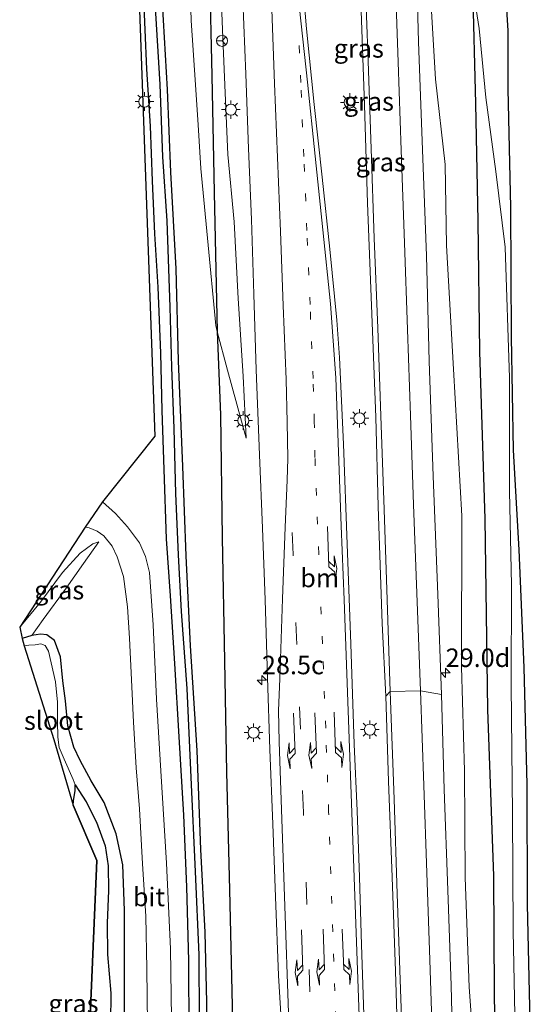
# Model space of a CAD drawing. Units: metres. Extents: x 128163 to 130010, y 512499 to 516989.
# Drawn here: x 129045 to 129114, y 515758 to 515891 of the extents above; entities that cross this region are included whole.
import ezdxf
from ezdxf.enums import TextEntityAlignment as Align

# ---------------------------------------------------------------- set-up
doc = ezdxf.new("R2010")
doc.units = ezdxf.units.M
doc.linetypes.add('VW-1-3_STREEP', pattern=[4, 1, -3])
doc.linetypes.add('VW-3-9_STREEP', pattern=[12, 3, -9])
doc.layers.get('0').update_dxf_attribs({"lineweight": 25})
for name, color, linetype, lineweight in [('B-ME-AM-KILOMETR-S-B1', 7, 'Continuous', 18), ('B-ME-GR-BOMENRIJ-L-B1', 10, 'Continuous', 25), ('B-ME-GW-INSTEEKWATERGANG-L-B1', 10, 'Continuous', 25), ('B-ME-GW-KRUINLIJN-L-B1', 93, 'Continuous', 18), ('B-ME-GW-TEENLIJN-L-B1', 93, 'Continuous', 18), ('B-ME-GW-WATERGANG-GREPPEL-L-B1', 10, 'Continuous', 25), ('B-ME-IE-GRASLAND-GV-B6', 93, 'Continuous', 18), ('B-ME-IE-MEUBILAIR_WEGMEUBILAIR-LICHTMAST-S-B1', 8, 'Continuous', 18), ('B-ME-IE-RIET-GV-B6', 10, 'Continuous', 25), ('B-ME-KG-KADASTRAAL-OPNAMEDTMGRENS-L-B1', 10, 'Continuous', 25), ('B-ME-OG-WATER-GV-B6', 153, 'Continuous', 18), ('B-ME-VH-VERH_SOORT-BITUMEN-GV-B6', 8, 'IE-TERREINAFSCHEIDING-NATUURLIJK-HOUTWAL', 18), ('B-ME-VW-MARKERING-13STREEP-045-L-B1', 255, 'VW-1-3_STREEP', 18), ('B-ME-VW-MARKERING-39STREEP-015-L-B1', 255, 'VW-3-9_STREEP', 18), ('B-ME-VW-MARKERING-PIJLLI750-S-B1', 7, 'Continuous', 18), ('B-ME-VW-MARKERING-PIJLRE750-S-B1', 7, 'Continuous', 18), ('B-ME-VW-MARKERING-STREEP-015-L-B1', 7, 'Continuous', 18), ('B-ME-VW-MEUBILAIR_WEGMEUBILAIR-RONA-S-B1', 8, 'Continuous', 18)]:
    doc.layers.add(name, color=color, linetype=linetype, lineweight=lineweight)
doc.styles.add('NLCS-ISO', font='NLCS-ISO.TTF')
doc.linetypes.add('IE-TERREINAFSCHEIDING-NATUURLIJK-HOUTWAL', pattern='A,7,-1.5,[67,NLCS.SHX,S=0.75,R=45,X=0,Y=0],-1.5,7,-1.5,[70,NLCS.SHX,S=0.75,R=0,X=0,Y=0],-1.5', length=20)

# ---------------------------------------------------------------- blocks, each defined once
blk = doc.blocks.new('wegwijzer')
for q in [(-0.53, -0.53), (0, 0.75), (0.53, -0.53)]:
    blk.add_line((0, 0), q)
blk.add_circle((0, 0), 0.75)
blk = doc.blocks.new('hecto')
for p, q in [((0, 0.625), (-0.625, 0)), ((0, -0.625), (0, 0.625)), ((-0.625, 0), (0.625, 0)), ((0.625, 0), (0, -0.625))]:
    blk.add_line(p, q)
blk = doc.blocks.new('lantaarnpaal')
for p, q in [((-0.75, 0), (-1.25, 0)), ((-0.88, 0.88), (-0.53, 0.53)), ((0, 0.75), (0, 1.25)), ((0.53, 0.53), (0.88, 0.88)), ((0.75, 0), (1.25, 0)), ((-0.53, -0.53), (-0.88, -0.88)), ((0, -0.75), (0, -1.25)), ((0.53, -0.53), (0.88, -0.88))]:
    blk.add_line(p, q)
blk.add_circle((0, 0), 0.75)
blk = doc.blocks.new('pijll')
for p, q in [((0, 0, 0.1), (5.45, 0, 0.1)), ((5.7, 1.05, 0.1), (4, 0.75, 0.1)), ((4, 0.75, 0.1), (5.45, 0.75, 0.1)), ((5.45, 0.75, 0.1), (4.7, 0, 0.1)), ((6.2, 0.75, 0.1), (5.45, 0, 0.1)), ((7.5, 0.75, 0.1), (5.7, 1.05, 0.1)), ((7.5, 0.75, 0.1), (6.2, 0.75, 0.1))]:
    blk.add_line(p, q)
blk = doc.blocks.new('pijlr')
for p, q in [((0, 0, 0.1), (5.45, 0, 0.1)), ((5.45, -0.75, 0.1), (4.7, 0, 0.1)), ((6.2, -0.75, 0.1), (5.45, 0, 0.1)), ((4, -0.75, 0.1), (5.45, -0.75, 0.1)), ((5.7, -1.05, 0.1), (4, -0.75, 0.1)), ((7.5, -0.75, 0.1), (5.7, -1.05, 0.1)), ((7.5, -0.75, 0.1), (6.2, -0.75, 0.1))]:
    blk.add_line(p, q)

msp = doc.modelspace()

# ---------------------------------------------------------------- linework, layer by layer
at = {"layer": 'B-ME-GR-BOMENRIJ-L-B1'}
for points in [[(129093.8, 515999.279, 0.752), (129088.726, 515992.122, 0.68), (129083.864, 515985.652, 0.426), (129081.189, 515980.248, 0.218), (129077.866, 515972.408, -0.002), (129074.34, 515962.661, -0.201), (129072.081, 515955.485, -0.518), (129071.363, 515949.938, -0.544), (129070.876, 515944.337, -0.544), (129070.231, 515936.643, -0.59), (129069.856, 515927.061, -0.654), (129070.871, 515905.795, -1.056), (129071.095, 515896.779, -1.225), (129071.385, 515883.013, -1.475), (129071.727, 515867.249, -1.632), (129072.13, 515848.479, -1.879), (129072.566, 515837.225, -1.873), (129072.809, 515820.642, -1.818), (129073.094, 515804.004, -1.847), (129073.39, 515788.971, -1.881), (129073.803, 515773.096, -1.928), (129074.142, 515757.414, -1.945), (129074.494, 515740.864, -1.953), (129074.651, 515733.697, -1.949)], [(129114.406, 515755.291, -2.292), (129114.029, 515771.096, -2.339), (129113.975, 515787.314, -2.377), (129113.586, 515803.123, -2.377), (129112.896, 515818.979, -2.262), (129112.122, 515832.458, -2.199), (129111.854, 515847.756, -2.114), (129111.758, 515865.198, -2.123), (129111.41, 515881.233, -2.148), (129111.432, 515889.056, -2.118), (129110.821, 515898.614, -1.898)], [(129106.613, 515895.125, -1.691), (129106.992, 515879.241, -1.716), (129107.317, 515863.364, -1.729), (129107.531, 515845.704, -1.754), (129108.244, 515823.155, -1.767), (129108.621, 515797.381, -2.025), (129109.445, 515774.968, -2.029), (129109.521, 515759.091, -2.076), (129109.681, 515750.39, -2.08)]]:
    msp.add_polyline3d(points, dxfattribs=at)
at = {"layer": 'B-ME-GW-INSTEEKWATERGANG-L-B1'}
for points in [[(129068.333, 515753.681, -2.173), (129068.278, 515763.516, -2.118), (129068.006, 515773.47, -2.101), (129067.624, 515783.149, -2.123), (129066.998, 515793.745, -2.131), (129066.398, 515803.651, -2.148), (129065.83, 515812.759, -2.169), (129065.256, 515820.492, -2.212), (129064.957, 515829.846, -2.216), (129064.699, 515837.79, -2.203), (129064.486, 515845.556, -2.216), (129064.166, 515854.47, -2.19), (129063.7, 515861.671, -2.173), (129063.401, 515868.82, -2.169), (129063.123, 515876.205, -2.152), (129062.631, 515883.896, -2.195), (129062.186, 515894.537, -2.216)], [(129064.693, 515892.851, -2.271), (129065.367, 515881.159, -2.288), (129065.825, 515870.004, -2.262), (129066.518, 515856.913, -2.216), (129066.871, 515844.493, -2.173), (129067.436, 515830.25, -2.173), (129067.904, 515818.163, -2.156), (129068.451, 515806.05, -2.173), (129069.383, 515791.89, -2.195), (129069.855, 515778.541, -2.186), (129070.455, 515767.361, -2.161), (129070.669, 515757.853, -2.161), (129070.614, 515750.615, -2.182)], [(129059.662, 515749.99, -2.449), (129059.617, 515760.665, -2.436), (129059.623, 515770.295, -2.432), (129059.359, 515776.459, -2.419), (129058.48, 515780.645, -2.419), (129056.846, 515784.86, -2.44), (129055.119, 515787.811, -2.474), (129053.594, 515790.534, -2.571), (129052.746, 515792.334, -2.58), (129051.942, 515795.235, -2.618), (129051.629, 515798.6, -2.597), (129051.257, 515801.286, -2.605), (129050.978, 515804.555, -2.597), (129050.138, 515806.728, -2.605), (129049.095, 515807.521, -2.635), (129048.268, 515807.585, -2.664), (129047.096, 515807.438, -2.677), (129045.761, 515807.012, -2.656)]]:
    msp.add_polyline3d(points, dxfattribs=at)
at = {"layer": 'B-ME-GW-KRUINLIJN-L-B1'}
for points in [[(129076.031, 515834.079, -1.538), (129075.63, 515842.434, -1.492), (129074.971, 515852.918, -1.382), (129074.405, 515863.267, -1.263), (129073.553, 515872.386, -1.191), (129073.209, 515880.678, -1.145), (129072.867, 515888.123, -1.094), (129072.526, 515897.213, -1.03), (129072.251, 515905.158, -0.81), (129072.147, 515913.23, -0.62), (129072.031, 515920.278, -0.446), (129072.415, 515927.187, -0.256), (129073.04, 515933.698, 0.083), (129073.632, 515939.622, 0.265), (129074.455, 515945.585, 0.455), (129075.649, 515951.649, 0.604), (129077.059, 515957.946, 0.803), (129078.589, 515963.888, 1.018), (129080.796, 515970.742, 1.175), (129083.527, 515977.502, 1.336), (129087.224, 515983.904, 1.526), (129091.706, 515990.5, 1.658), (129095.643, 515996.075, 1.747)], [(129100.888, 515894.848, -0.81), (129101.619, 515882.531, -1.073), (129102.889, 515871.032, -1.318), (129103.096, 515860.089, -1.339), (129104.018, 515843.398, -1.53), (129105.139, 515823.577, -1.619), (129105.134, 515803.173, -1.729), (129105.529, 515789.173, -1.733), (129105.609, 515774.761, -1.759), (129106.158, 515759.949, -1.775), (129107.146, 515746.252, -1.902)], [(129056.113, 515820.091, -2.334), (129055.326, 515819.821, -2.258), (129053.616, 515818.527, -2.203), (129051.249, 515815.913, -2.233), (129048.266, 515811.906, -2.267), (129045.446, 515808.548, -2.224)]]:
    msp.add_polyline3d(points, dxfattribs=at)
at = {"layer": 'B-ME-GW-TEENLIJN-L-B1'}
for points in [[(129076.031, 515834.079, -1.538), (129073.494, 515843.241, -1.729), (129072.13, 515848.479, -1.879), (129071.926, 515849.264, -1.902), (129070.799, 515861.079, -1.936), (129069.914, 515870.48, -1.996), (129069.565, 515876.358, -2.118), (129069.191, 515881.785, -2.216), (129068.619, 515890.452, -2.195), (129068.202, 515904.084, -2.034), (129067.384, 515917.15, -1.78), (129067.185, 515926.21, -1.767), (129067.179, 515936.058, -1.797), (129067.474, 515944.504, -1.831), (129067.968, 515951.875, -1.881), (129069.336, 515960.283, -1.941), (129070.607, 515967.135, -1.991), (129072.177, 515972.973, -2.063), (129073.97, 515978.082, -2.097), (129076.587, 515984.002, -2.118), (129078.43, 515988.605, -2.169), (129081.435, 515994.199, -2.19)], [(129112.395, 515751.65, -2.283), (129112.086, 515767.542, -2.309), (129111.979, 515783.329, -2.347), (129111.823, 515800.703, -2.33), (129111.862, 515814.217, -2.283), (129111.579, 515826.899, -2.203), (129111.608, 515842.214, -2.161), (129111.003, 515859.852, -2.135), (129109.768, 515870.089, -2.161), (129108.413, 515880.058, -2.021), (129107.498, 515889.378, -1.852), (129106.613, 515895.125, -1.691)], [(129047.096, 515807.438, -2.677), (129048.627, 515809.564, -2.677), (129051.701, 515813.828, -2.643), (129054.058, 515817.144, -2.546), (129056.113, 515820.091, -2.334)]]:
    msp.add_polyline3d(points, dxfattribs=at)
at = {"layer": 'B-ME-GW-WATERGANG-GREPPEL-L-B1'}
msp.add_polyline3d([(129069.737, 515755.587, -2.669), (129069.696, 515764.304, -2.66), (129069.196, 515775.548, -2.614), (129068.619, 515788.239, -2.567), (129068.055, 515800.261, -2.559), (129067.314, 515810.65, -2.563), (129066.878, 515818.307, -2.571), (129066.53, 515826.59, -2.58), (129066.314, 515835.385, -2.656), (129066.015, 515843.634, -2.677), (129065.757, 515851.748, -2.681), (129065.341, 515863.401, -2.669), (129064.768, 515872.065, -2.652), (129064.432, 515881.834, -2.664), (129063.744, 515892.939, -2.673)], dxfattribs=at)
at = {"layer": 'B-ME-IE-GRASLAND-GV-B6'}
for points in [[(129065.979, 515752.601, -2.228), (129065.831, 515765.141, -2.203), (129065.262, 515776.705, -2.203), (129064.506, 515789.156, -2.19), (129063.914, 515798.83, -2.195), (129063.49, 515808.847, -2.199), (129062.994, 515815.945, -2.195), (129062.443, 515818.11, -2.19), (129061.605, 515819.922, -2.186), (129060.003, 515822.089, -2.173), (129058.377, 515823.893, -2.169), (129056.642, 515825.486, -2.169), (129063.718, 515834.343, -2.207), (129059.948, 515938.197, -2.288), (129060.272, 515949.966, -2.305), (129060.812, 515958.28, -2.389), (129062.433, 515966.487, -2.385), (129065.134, 515974.909, -2.406), (129069.15, 515985.031, -2.389), (129077.794, 516000.579, -2.394)], [(129072.526, 515897.213, -1.03), (129072.867, 515888.123, -1.094), (129073.209, 515880.678, -1.145), (129073.553, 515872.386, -1.191), (129074.405, 515863.267, -1.263), (129074.971, 515852.918, -1.382), (129075.63, 515842.434, -1.492), (129076.031, 515834.079, -1.538), (129073.494, 515843.241, -1.729), (129072.13, 515848.479, -1.879), (129071.926, 515849.264, -1.902), (129070.799, 515861.079, -1.936), (129069.914, 515870.48, -1.996), (129069.565, 515876.358, -2.118), (129069.191, 515881.785, -2.216), (129068.619, 515890.452, -2.195), (129068.202, 515904.084, -2.034)], [(129068.202, 515904.084, -2.034), (129068.619, 515890.452, -2.195), (129069.191, 515881.785, -2.216), (129069.565, 515876.358, -2.118), (129069.914, 515870.48, -1.996), (129070.799, 515861.079, -1.936), (129071.926, 515849.264, -1.902), (129072.13, 515848.479, -1.879), (129073.494, 515843.241, -1.729), (129076.031, 515834.079, -1.538), (129075.63, 515842.434, -1.492), (129074.971, 515852.918, -1.382), (129074.405, 515863.267, -1.263), (129073.553, 515872.386, -1.191), (129073.209, 515880.678, -1.145), (129072.867, 515888.123, -1.094), (129072.526, 515897.213, -1.03)], [(129104.034, 515747.274, -1.748), (129103.696, 515760.173, -1.759), (129103.264, 515773.046, -1.778), (129102.759, 515786.646, -1.784), (129102.423, 515799.479, -1.787), (129101.911, 515812.968, -1.593), (129101.284, 515828.929, -1.466), (129100.751, 515844.47, -1.407), (129100.386, 515858.694, -1.255), (129099.832, 515873.013, -1.128), (129099.31, 515887.602, -0.925), (129098.859, 515904.177, -0.683)], [(129091.918, 515756.274, -1.6), (129091.614, 515765.658, -1.588), (129091.355, 515774.812, -1.579), (129091.015, 515783.759, -1.552), (129090.617, 515792.736, -1.53), (129090.17, 515806.308, -1.458), (129089.664, 515819.757, -1.368), (129089.161, 515833.247, -1.285), (129088.62, 515844.944, -1.193), (129088.264, 515850.017, -1.144), (129087.344, 515859.608, -1.06), (129086.297, 515869.299, -0.992), (129085.233, 515879.117, -0.895), (129084.182, 515889.316, -0.801), (129083.322, 515899.493, -0.713)], [(129068.333, 515753.681, -2.173), (129068.278, 515763.516, -2.118), (129068.006, 515773.47, -2.101), (129067.624, 515783.149, -2.123), (129066.998, 515793.745, -2.131), (129066.398, 515803.651, -2.148), (129065.83, 515812.759, -2.169), (129065.256, 515820.492, -2.212), (129064.957, 515829.846, -2.216), (129064.699, 515837.79, -2.203), (129064.486, 515845.556, -2.216), (129064.166, 515854.47, -2.19), (129063.7, 515861.671, -2.173), (129063.401, 515868.82, -2.169), (129063.123, 515876.205, -2.152), (129062.631, 515883.896, -2.195), (129062.186, 515894.537, -2.216)], [(129062.186, 515894.537, -2.216), (129062.631, 515883.896, -2.195), (129063.123, 515876.205, -2.152), (129063.401, 515868.82, -2.169), (129063.7, 515861.671, -2.173), (129064.166, 515854.47, -2.19), (129064.486, 515845.556, -2.216), (129064.699, 515837.79, -2.203), (129064.957, 515829.846, -2.216), (129065.256, 515820.492, -2.212), (129065.83, 515812.759, -2.169), (129066.398, 515803.651, -2.148), (129066.998, 515793.745, -2.131), (129067.624, 515783.149, -2.123), (129068.006, 515773.47, -2.101), (129068.278, 515763.516, -2.118), (129068.333, 515753.681, -2.173)], [(129107.146, 515746.252, -1.902), (129106.158, 515759.949, -1.775), (129105.609, 515774.761, -1.759), (129105.529, 515789.173, -1.733), (129105.134, 515803.173, -1.729), (129105.139, 515823.577, -1.619), (129104.018, 515843.398, -1.53), (129103.096, 515860.089, -1.339), (129102.889, 515871.032, -1.318), (129101.619, 515882.531, -1.073), (129100.888, 515894.848, -0.81)], [(129100.888, 515894.848, -0.81), (129101.619, 515882.531, -1.073), (129102.889, 515871.032, -1.318), (129103.096, 515860.089, -1.339), (129104.018, 515843.398, -1.53), (129105.139, 515823.577, -1.619), (129105.134, 515803.173, -1.729), (129105.529, 515789.173, -1.733), (129105.609, 515774.761, -1.759), (129106.158, 515759.949, -1.775), (129107.146, 515746.252, -1.902)], [(129106.613, 515895.125, -1.691), (129107.498, 515889.378, -1.852), (129108.413, 515880.058, -2.021), (129109.768, 515870.089, -2.161), (129111.003, 515859.852, -2.135), (129111.608, 515842.214, -2.161), (129111.579, 515826.899, -2.203), (129111.862, 515814.217, -2.283), (129111.823, 515800.703, -2.33), (129111.979, 515783.329, -2.347), (129112.086, 515767.542, -2.309), (129112.395, 515751.65, -2.283)], [(129112.395, 515751.65, -2.283), (129112.086, 515767.542, -2.309), (129111.979, 515783.329, -2.347), (129111.823, 515800.703, -2.33), (129111.862, 515814.217, -2.283), (129111.579, 515826.899, -2.203), (129111.608, 515842.214, -2.161), (129111.003, 515859.852, -2.135), (129109.768, 515870.089, -2.161), (129108.413, 515880.058, -2.021), (129107.498, 515889.378, -1.852), (129106.613, 515895.125, -1.691)], [(129075.602, 515893.234, -0.888), (129075.969, 515883.219, -1.055), (129076.346, 515873.172, -1.196), (129076.739, 515863.576, -1.289), (129077.054, 515853.497, -1.381), (129077.388, 515843.291, -1.442), (129077.823, 515831.808, -1.527), (129078.235, 515821.905, -1.585), (129078.602, 515812.245, -1.645), (129078.896, 515801.769, -1.699), (129079.249, 515792.029, -1.748), (129079.612, 515781.959, -1.779), (129079.99, 515772.15, -1.804), (129080.393, 515761.512, -1.818), (129080.924, 515752.622, -1.818)], [(129063.744, 515892.939, -2.673), (129064.432, 515881.834, -2.664), (129064.768, 515872.065, -2.652), (129065.341, 515863.401, -2.669), (129065.757, 515851.748, -2.681), (129066.015, 515843.634, -2.677), (129066.314, 515835.385, -2.656), (129066.53, 515826.59, -2.58), (129066.878, 515818.307, -2.571), (129067.314, 515810.65, -2.563), (129068.055, 515800.261, -2.559), (129068.619, 515788.239, -2.567), (129069.196, 515775.548, -2.614), (129069.696, 515764.304, -2.66), (129069.737, 515755.587, -2.669)], [(129069.737, 515755.587, -2.669), (129069.696, 515764.304, -2.66), (129069.196, 515775.548, -2.614), (129068.619, 515788.239, -2.567), (129068.055, 515800.261, -2.559), (129067.314, 515810.65, -2.563), (129066.878, 515818.307, -2.571), (129066.53, 515826.59, -2.58), (129066.314, 515835.385, -2.656), (129066.015, 515843.634, -2.677), (129065.757, 515851.748, -2.681), (129065.341, 515863.401, -2.669), (129064.768, 515872.065, -2.652), (129064.432, 515881.834, -2.664), (129063.744, 515892.939, -2.673)], [(129064.693, 515892.851, -2.271), (129065.367, 515881.159, -2.288), (129065.825, 515870.004, -2.262), (129066.518, 515856.913, -2.216), (129066.871, 515844.493, -2.173), (129067.436, 515830.25, -2.173), (129067.904, 515818.163, -2.156), (129068.451, 515806.05, -2.173), (129069.383, 515791.89, -2.195), (129069.855, 515778.541, -2.186), (129070.455, 515767.361, -2.161), (129070.669, 515757.853, -2.161), (129070.614, 515750.615, -2.182)], [(129070.614, 515750.615, -2.182), (129070.669, 515757.853, -2.161), (129070.455, 515767.361, -2.161), (129069.855, 515778.541, -2.186), (129069.383, 515791.89, -2.195), (129068.451, 515806.05, -2.173), (129067.904, 515818.163, -2.156), (129067.436, 515830.25, -2.173), (129066.871, 515844.493, -2.173), (129066.518, 515856.913, -2.216), (129065.825, 515870.004, -2.262), (129065.367, 515881.159, -2.288), (129064.693, 515892.851, -2.271)], [(129091.534, 515893.046, -0.675), (129091.995, 515879.087, -0.844), (129092.428, 515865.801, -1.026), (129092.953, 515851.989, -1.174), (129093.549, 515836.884, -1.314), (129093.864, 515824.84, -1.454), (129094.388, 515809.045, -1.475), (129094.873, 515799.242, -1.595), (129095.275, 515787.78, -1.6), (129095.742, 515774.78, -1.58), (129096.202, 515762.082, -1.587), (129096.472, 515753.325, -1.578)], [(129059.662, 515749.99, -2.449), (129059.617, 515760.665, -2.436), (129059.623, 515770.295, -2.432), (129059.359, 515776.459, -2.419), (129058.48, 515780.645, -2.419), (129056.846, 515784.86, -2.44), (129055.119, 515787.811, -2.474), (129053.594, 515790.534, -2.571), (129052.746, 515792.334, -2.58), (129051.942, 515795.235, -2.618), (129051.629, 515798.6, -2.597), (129051.257, 515801.286, -2.605), (129050.978, 515804.555, -2.597), (129050.138, 515806.728, -2.605), (129049.095, 515807.521, -2.635), (129048.268, 515807.585, -2.664), (129047.096, 515807.438, -2.677), (129048.627, 515809.564, -2.677), (129051.701, 515813.828, -2.643), (129054.058, 515817.144, -2.546), (129056.113, 515820.091, -2.334), (129055.326, 515819.821, -2.258), (129053.616, 515818.527, -2.203), (129051.249, 515815.913, -2.233), (129048.266, 515811.906, -2.267), (129045.446, 515808.548, -2.224), (129054.27, 515822.039, -2.195)], [(129054.27, 515822.039, -2.195), (129054.845, 515821.953, -2.199), (129055.931, 515821.532, -2.224), (129056.813, 515820.902, -2.216), (129057.918, 515819.493, -2.237), (129058.63, 515818.045, -2.237), (129059.461, 515815.392, -2.203), (129060.026, 515811.305, -2.233), (129060.274, 515807.075, -2.228), (129060.55, 515801.436, -2.228), (129060.834, 515795.737, -2.212), (129061.185, 515789.552, -2.212), (129061.643, 515784.012, -2.228), (129062.044, 515776.579, -2.224), (129062.472, 515769.508, -2.254), (129062.611, 515762.411, -2.207), (129062.729, 515754.937, -2.237)], [(129045.761, 515807.012, -2.656), (129045.446, 515808.548, -2.224), (129048.266, 515811.906, -2.267), (129051.249, 515815.913, -2.233), (129053.616, 515818.527, -2.203), (129055.326, 515819.821, -2.258), (129056.113, 515820.091, -2.334), (129054.058, 515817.144, -2.546), (129051.701, 515813.828, -2.643), (129048.627, 515809.564, -2.677), (129047.096, 515807.438, -2.677), (129045.761, 515807.012, -2.656)], [(129057.651, 515751.2, -3.13), (129057.756, 515759.135, -3.13), (129057.305, 515764.364, -3.13), (129057.264, 515768.573, -3.126), (129057.423, 515772.99, -3.126), (129057.416, 515776.338, -3.126), (129057, 515779.032, -3.113), (129055.841, 515782.213, -3.096), (129054.413, 515784.953, -3.096), (129052.944, 515787.251, -3.181), (129052.66, 515787.963, -3.181), (129051.437, 515790.736, -3.181), (129050.776, 515792.308, -3.181), (129050.607, 515793.72, -3.181), (129050.538, 515795.828, -3.181), (129050.554, 515798.406, -3.181), (129050.271, 515801.169, -3.181), (129049.693, 515803.753, -3.181), (129049.318, 515805.301, -3.181), (129048.906, 515806.088, -3.181), (129048.303, 515806.295, -3.181), (129047.544, 515806.159, -3.181), (129046.691, 515806.107, -3.181), (129046.067, 515806.019, -3.181), (129045.761, 515807.012, -2.656), (129047.096, 515807.438, -2.677), (129048.268, 515807.585, -2.664), (129049.095, 515807.521, -2.635), (129050.138, 515806.728, -2.605), (129050.978, 515804.555, -2.597), (129051.257, 515801.286, -2.605), (129051.629, 515798.6, -2.597), (129051.942, 515795.235, -2.618), (129052.746, 515792.334, -2.58), (129053.594, 515790.534, -2.571), (129055.119, 515787.811, -2.474), (129056.846, 515784.86, -2.44), (129058.48, 515780.645, -2.419), (129059.359, 515776.459, -2.419), (129059.623, 515770.295, -2.432), (129059.617, 515760.665, -2.436), (129059.662, 515749.99, -2.449)]]:
    msp.add_polyline3d(points, dxfattribs=at)
at = {"layer": 'B-ME-IE-RIET-GV-B6'}
msp.add_polyline3d([(129053.63, 515724.33, -3.13), (129055.885, 515777.024, -3.13), (129052.653, 515784.514, -3.181), (129052.703, 515785.109, -3.181), (129052.949, 515786.495, -3.181), (129052.944, 515787.251, -3.181), (129054.413, 515784.953, -3.096), (129055.841, 515782.213, -3.096), (129057, 515779.032, -3.113), (129057.416, 515776.338, -3.126), (129057.423, 515772.99, -3.126), (129057.264, 515768.573, -3.126), (129057.305, 515764.364, -3.13), (129057.756, 515759.135, -3.13), (129057.651, 515751.2, -3.13), (129057.522, 515744.783, -3.13), (129057.193, 515737.415, -3.13), (129056.731, 515732.67, -3.13), (129056.304, 515727.46, -3.13), (129056.067, 515724.85, -3.13), (129055.837, 515724.474, -3.13), (129055.148, 515724.241, -3.122), (129054.377, 515724.271, -3.122), (129053.63, 515724.33, -3.13)], dxfattribs=at)
at = {"layer": 'B-ME-KG-KADASTRAAL-OPNAMEDTMGRENS-L-B1'}
msp.add_polyline3d([(129077.794, 516000.579, -2.394), (129069.15, 515985.031, -2.389), (129065.134, 515974.909, -2.406), (129062.433, 515966.487, -2.385), (129060.812, 515958.28, -2.389), (129060.272, 515949.966, -2.305), (129059.948, 515938.197, -2.288), (129063.718, 515834.343, -2.207), (129056.642, 515825.486, -2.169), (129054.27, 515822.039, -2.195), (129045.446, 515808.548, -2.224), (129045.761, 515807.012, -2.656), (129046.067, 515806.019, -3.181), (129050.072, 515793.381, -3.181), (129052.653, 515784.514, -3.181), (129055.885, 515777.024, -3.13), (129053.63, 515724.33, -3.13)], dxfattribs=at)
at = {"layer": 'B-ME-OG-WATER-GV-B6'}
msp.add_polyline3d([(129052.653, 515784.514, -3.181), (129050.072, 515793.381, -3.181), (129046.067, 515806.019, -3.181), (129046.691, 515806.107, -3.181), (129047.544, 515806.159, -3.181), (129048.303, 515806.295, -3.181), (129048.906, 515806.088, -3.181), (129049.318, 515805.301, -3.181), (129049.693, 515803.753, -3.181), (129050.271, 515801.169, -3.181), (129050.554, 515798.406, -3.181), (129050.538, 515795.828, -3.181), (129050.607, 515793.72, -3.181), (129050.776, 515792.308, -3.181), (129051.437, 515790.736, -3.181), (129052.66, 515787.963, -3.181), (129052.944, 515787.251, -3.181), (129052.949, 515786.495, -3.181), (129052.703, 515785.109, -3.181), (129052.653, 515784.514, -3.181)], dxfattribs=at)
at = {"layer": 'B-ME-VH-VERH_SOORT-BITUMEN-GV-B6'}
for points in [[(129098.859, 515904.177, -0.683), (129099.31, 515887.602, -0.925), (129099.832, 515873.013, -1.128), (129100.386, 515858.694, -1.255), (129100.751, 515844.47, -1.407), (129101.284, 515828.929, -1.466), (129101.911, 515812.968, -1.593), (129102.423, 515799.479, -1.787), (129099.56, 515799.964, -1.673), (129095.497, 515799.845, -1.579), (129094.873, 515799.242, -1.595), (129094.388, 515809.045, -1.475), (129093.864, 515824.84, -1.454), (129093.549, 515836.884, -1.314), (129092.953, 515851.989, -1.174), (129092.428, 515865.801, -1.026), (129091.995, 515879.087, -0.844), (129091.534, 515893.046, -0.675)], [(129083.322, 515899.493, -0.713), (129084.182, 515889.316, -0.801), (129085.233, 515879.117, -0.895), (129086.297, 515869.299, -0.992), (129087.344, 515859.608, -1.06), (129088.264, 515850.017, -1.144), (129088.62, 515844.944, -1.193), (129089.161, 515833.247, -1.285), (129089.664, 515819.757, -1.368), (129090.17, 515806.308, -1.458), (129090.617, 515792.736, -1.53), (129091.015, 515783.759, -1.552), (129091.355, 515774.812, -1.579), (129091.614, 515765.658, -1.588), (129091.918, 515756.274, -1.6)], [(129080.924, 515752.622, -1.818), (129080.393, 515761.512, -1.818), (129079.99, 515772.15, -1.804), (129079.612, 515781.959, -1.779), (129079.249, 515792.029, -1.748), (129078.896, 515801.769, -1.699), (129078.602, 515812.245, -1.645), (129078.235, 515821.905, -1.585), (129077.823, 515831.808, -1.527), (129077.388, 515843.291, -1.442), (129077.054, 515853.497, -1.381), (129076.739, 515863.576, -1.289), (129076.346, 515873.172, -1.196), (129075.969, 515883.219, -1.055), (129075.602, 515893.234, -0.888)], [(129054.27, 515822.039, -2.195), (129056.642, 515825.486, -2.169), (129058.377, 515823.893, -2.169), (129060.003, 515822.089, -2.173), (129061.605, 515819.922, -2.186), (129062.443, 515818.11, -2.19), (129062.994, 515815.945, -2.195), (129063.49, 515808.847, -2.199), (129063.914, 515798.83, -2.195), (129064.506, 515789.156, -2.19), (129065.262, 515776.705, -2.203), (129065.831, 515765.141, -2.203), (129065.979, 515752.601, -2.228)], [(129062.729, 515754.937, -2.237), (129062.611, 515762.411, -2.207), (129062.472, 515769.508, -2.254), (129062.044, 515776.579, -2.224), (129061.643, 515784.012, -2.228), (129061.185, 515789.552, -2.212), (129060.834, 515795.737, -2.212), (129060.55, 515801.436, -2.228), (129060.274, 515807.075, -2.228), (129060.026, 515811.305, -2.233), (129059.461, 515815.392, -2.203), (129058.63, 515818.045, -2.237), (129057.918, 515819.493, -2.237), (129056.813, 515820.902, -2.216), (129055.931, 515821.532, -2.224), (129054.845, 515821.953, -2.199), (129054.27, 515822.039, -2.195)], [(129096.472, 515753.325, -1.578), (129096.202, 515762.082, -1.587), (129095.742, 515774.78, -1.58), (129095.275, 515787.78, -1.6), (129094.873, 515799.242, -1.595), (129095.497, 515799.845, -1.579), (129099.56, 515799.964, -1.673), (129102.423, 515799.479, -1.787), (129102.759, 515786.646, -1.784), (129103.264, 515773.046, -1.778), (129103.696, 515760.173, -1.759), (129104.034, 515747.274, -1.748)]]:
    msp.add_polyline3d(points, dxfattribs=at)
at = {"layer": 'B-ME-VW-MARKERING-13STREEP-045-L-B1'}
msp.add_polyline3d([(129088.5275, 515743.3079, -1.678), (129088.3918, 515747.6516, -1.6813), (129087.9864, 515759.4295, -1.6763), (129087.5968, 515771.2294, -1.6617), (129087.1681, 515783.6236, -1.6313), (129086.7778, 515794.905, -1.5934), (129086.3356, 515806.3164, -1.5361), (129085.8363, 515818.465, -1.4646), (129085.5169, 515826.3184, -1.3945), (129085.3237, 515831.4609, -1.3578), (129085.2195, 515836.3536, -1.3038), (129085.0701, 515842.1117, -1.3091), (129084.6588, 515852.1021, -1.2384), (129084.2442, 515862.0924, -1.1456), (129083.8263, 515872.0826, -1.0515), (129083.4051, 515882.0726, -0.9221), (129083.1926, 515887.0736, -0.8528)], dxfattribs=at)
at = {"layer": 'B-ME-VW-MARKERING-39STREEP-015-L-B1'}
msp.add_polyline3d([(129085.9158, 515723.237, -1.7152), (129085.4837, 515735.5108, -1.7338), (129085.0798, 515747.5391, -1.7428), (129084.647, 515759.316, -1.7378), (129084.23, 515771.115, -1.7232), (129083.7724, 515783.5081, -1.6928), (129083.3559, 515794.7886, -1.6549), (129082.8872, 515806.1989, -1.5976), (129082.3597, 515818.3464, -1.5261), (129082.022, 515826.199, -1.456)], dxfattribs=at)
at = {"layer": 'B-ME-VW-MARKERING-STREEP-015-L-B1'}
for points in [[(129091.7017, 515908.5605, -0.5497), (129092.077, 515897.277, -0.728), (129092.509, 515884.955, -0.927), (129092.917, 515873.148, -1.06), (129093.335, 515861.063, -1.16), (129093.793, 515848.933, -1.314), (129094.207, 515837.07, -1.413), (129094.655, 515824.456, -1.5), (129095.077, 515812.227, -1.535), (129095.497, 515799.845, -1.579), (129096.009, 515785.338, -1.597), (129096.443, 515772.539, -1.559), (129096.888, 515759.652, -1.518), (129097.341, 515746.834, -1.586)], [(129101.174, 515752.536, -1.667), (129100.816, 515763.62, -1.662), (129100.414, 515775.386, -1.658), (129100.022, 515787.151, -1.658), (129099.56, 515799.964, -1.673), (129099.081, 515813.147, -1.61), (129098.636, 515825.106, -1.557), (129098.237, 515837.151, -1.486), (129097.832, 515848.757, -1.422), (129097.4, 515860.459, -1.247), (129096.972, 515872.956, -1.154), (129096.574, 515884.816, -0.974), (129096.146, 515896.541, -0.804), (129095.7295, 515909.0147, -0.6489)], [(129082.104, 515746.02, -1.76), (129081.7, 515757.769, -1.752), (129081.282, 515769.563, -1.753), (129080.878, 515781.338, -1.741), (129080.49, 515793.046, -1.676), (129080.404, 515797.309, -1.64), (129080.557, 515801.594, -1.639), (129080.952, 515812.384, -1.546), (129081.294, 515822.066, -1.476), (129081.562, 515828.404, -1.453), (129081.651, 515831.322, -1.418), (129081.561, 515836.215, -1.364), (129081.4284, 515841.9735, -1.3693), (129081.0461, 515851.965, -1.2986), (129080.6605, 515861.9565, -1.2058), (129080.2716, 515871.9478, -1.1117), (129079.8794, 515881.939, -0.9823), (129079.4839, 515891.9301, -0.844)], [(129091.4158, 515752.2788, -1.6172), (129091.0633, 515762.2737, -1.6054), (129090.7074, 515772.2685, -1.595), (129090.3482, 515782.2631, -1.5705), (129089.9857, 515792.2576, -1.5436), (129089.6199, 515802.2521, -1.4925), (129089.2507, 515812.2464, -1.4322), (129088.8783, 515822.2405, -1.3668), (129088.5026, 515832.2346, -1.3054), (129088.3615, 515835.9649, -1.2777), (129088.1235, 515842.2285, -1.2273), (129087.4164, 515852.2098, -1.1405), (129086.3812, 515862.1782, -1.0593), (129085.3428, 515872.146, -0.9803), (129084.301, 515882.1133, -0.8813), (129083.256, 515892.08, -0.7872)]]:
    msp.add_polyline3d(points, dxfattribs=at)

# ---------------------------------------------------------------- block references
at = {"layer": 'B-ME-AM-KILOMETR-S-B1', "rotation": 90}
for p in [(129102.97, 515802.391, -1.564), (129078.159, 515801.409, -1.661)]:
    msp.add_blockref('hecto', p, dxfattribs=at)
at = {"layer": 'B-ME-IE-MEUBILAIR_WEGMEUBILAIR-LICHTMAST-S-B1', "rotation": 90}
for p in [(129062.293, 515879.516, -2.165), (129090.01, 515879.393, -0.844), (129073.965, 515878.432, -0.967), (129075.644, 515836.451, -1.323), (129091.328, 515836.749, -1.17), (129077.032, 515794.311, -2.195), (129092.734, 515794.721, -1.411)]:
    msp.add_blockref('lantaarnpaal', p, dxfattribs=at)
at = {"layer": 'B-ME-VW-MARKERING-PIJLLI750-S-B1'}
for p, rotation in [((129086.995, 515822.128, -1.63), 272.349343), ((129087.93, 515797.069, -1.63), 271.96030677), ((129089.008, 515767.767, -1.63), 272.14090137)]:
    msp.add_blockref('pijll', p, dxfattribs=dict(at, rotation=rotation))
at = {"layer": 'B-ME-VW-MARKERING-PIJLRE750-S-B1'}
for p, rotation in [((129082.435, 515796.948, -1.563), 272.16465877), ((129085.328, 515796.995, -1.727), 272.33123902), ((129083.484, 515767.664, -1.72), 272.23133109), ((129086.42, 515767.756, -1.727), 272.14969691)]:
    msp.add_blockref('pijlr', p, dxfattribs=dict(at, rotation=rotation))
at = {"layer": 'B-ME-VW-MEUBILAIR_WEGMEUBILAIR-RONA-S-B1', "rotation": 90}
msp.add_blockref('wegwijzer', (129072.774, 515887.721, -0.988), dxfattribs=at)

# ---------------------------------------------------------------- texts
at = {"layer": 'B-ME-AM-KILOMETR-S-B1', "ltscale": 0.2, "style": 'NLCS-ISO'}
for s, p in [('29.0d', (129102.97, 515802.391, -1.564)), ('28.5c', (129078.159, 515801.409, -1.661))]:
    msp.add_text(s, height=2.5, dxfattribs=at).set_placement(p, align=Align.BOTTOM_LEFT)
at = {"layer": 'B-ME-IE-GRASLAND-GV-B6', "ltscale": 0.2, "style": 'NLCS-ISO'}
for p in [(129091.2445, 515886.698), (129092.6045, 515879.5335), (129094.206, 515871.3416), (129050.7795, 515813.5515), (129052.7115, 515757.7175)]:
    msp.add_text('gras', height=2.5, dxfattribs=at).set_placement(p, align=Align.MIDDLE_CENTER)
at = {"layer": 'B-ME-OG-WATER-GV-B6', "ltscale": 0.2, "style": 'NLCS-ISO'}
msp.add_text('sloot', height=2.5, dxfattribs=at).set_placement((129050.0193, 515795.9373), align=Align.MIDDLE_CENTER)
at = {"layer": 'B-ME-VH-VERH_SOORT-BITUMEN-GV-B6', "ltscale": 0.2, "style": 'NLCS-ISO'}
msp.add_text('bit', height=2.5, dxfattribs=at).set_placement((129062.9014, 515772.1264), align=Align.MIDDLE_CENTER)
at = {"layer": 'B-ME-VW-MARKERING-13STREEP-045-L-B1', "ltscale": 0.2, "style": 'NLCS-ISO'}
msp.add_text('bm', height=2.5, dxfattribs=at).set_placement((129085.9674, 515815.1949), align=Align.MIDDLE_CENTER)

doc.saveas('drawing.dxf')
